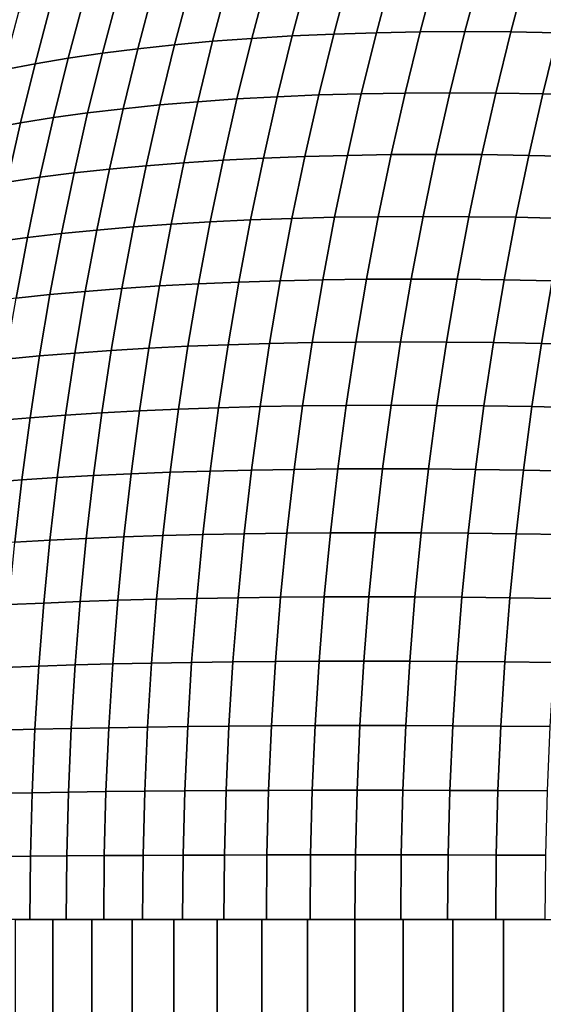
# Model space of a CAD drawing. Units: millimetres. Extents: x -261 to 261, y -180 to 290.
# Drawn here: x -237 to -236, y 265 to 267 of the extents above; entities that cross this region are included whole.
import ezdxf

# ---------------------------------------------------------------- set-up
doc = ezdxf.new("R2010")
doc.units = ezdxf.units.MM
doc.header["$MEASUREMENT"] = 0
doc.layers.add('Livello 01', color=1, linetype='Continuous', true_color=0xff0000)

msp = doc.modelspace()

# ---------------------------------------------------------------- linework, layer by layer
at = {"layer": 'Livello 01'}
for points in [[(-231.2595, 285.6921, 159.1951), (-256.9528, 285.6921, 159.1951), (-256.9528, 258.5365, 159.1951)], [(-231.2595, 285.6921, 159.1951), (-256.9528, 258.5365, 159.1951), (-226.7631, 254.0872, 159.1951)], [(-236.331, 266.6966, -35.9587), (-236.2515, 266.7004, -36.0521), (-236.2822, 266.5847, -36.0828), (-236.3617, 266.5811, -35.9894)], [(-236.2515, 266.7004, -36.0521), (-236.1698, 266.7032, -36.1436), (-236.2006, 266.5873, -36.1744), (-236.2822, 266.5847, -36.0828)], [(-236.1698, 266.7032, -36.1436), (-236.0861, 266.7048, -36.2333), (-236.1169, 266.5888, -36.2641), (-236.2006, 266.5873, -36.1744)], [(-236.0861, 266.7048, -36.2333), (-236.0003, 266.7054, -36.3211), (-236.0311, 266.5893, -36.3519), (-236.1169, 266.5888, -36.2641)], [(-236.0003, 266.7054, -36.3211), (-235.9126, 266.7048, -36.4069), (-235.9434, 266.5888, -36.4377), (-236.0311, 266.5893, -36.3519)], [(-235.9126, 266.7048, -36.4069), (-235.8229, 266.7032, -36.4906), (-235.8537, 266.5873, -36.5214), (-235.9434, 266.5888, -36.4377)], [(-236.5563, 266.6786, -35.6681), (-236.4834, 266.6857, -35.7667), (-236.5139, 266.5709, -35.7972), (-236.5866, 266.5643, -35.6985)], [(-236.4834, 266.6857, -35.7667), (-236.4083, 266.6917, -35.8635), (-236.4389, 266.5765, -35.8941), (-236.5139, 266.5709, -35.7972)], [(-236.4083, 266.6917, -35.8635), (-236.331, 266.6966, -35.9587), (-236.3617, 266.5811, -35.9894), (-236.4389, 266.5765, -35.8941)], [(-236.7607, 266.6509, -35.3633), (-236.6949, 266.6612, -35.4664), (-236.725, 266.548, -35.4965), (-236.7906, 266.5384, -35.3932)], [(-236.6949, 266.6612, -35.4664), (-236.6268, 266.6704, -35.568), (-236.657, 266.5566, -35.5983), (-236.725, 266.548, -35.4965)], [(-236.6268, 266.6704, -35.568), (-236.5563, 266.6786, -35.6681), (-236.5866, 266.5643, -35.6985), (-236.657, 266.5566, -35.5983)], [(-236.824, 266.6396, -35.2588), (-236.7607, 266.6509, -35.3633), (-236.7906, 266.5384, -35.3932), (-236.8537, 266.5277, -35.2885)], [(-236.8848, 266.6271, -35.1529), (-236.824, 266.6396, -35.2588), (-236.8537, 266.5277, -35.2885), (-236.9143, 266.5161, -35.1824)], [(-236.2822, 266.5847, -36.0828), (-236.2006, 266.5873, -36.1744), (-236.2294, 266.4704, -36.2032), (-236.3109, 266.468, -36.1115)], [(-236.2006, 266.5873, -36.1744), (-236.1169, 266.5888, -36.2641), (-236.1457, 266.4718, -36.2929), (-236.2294, 266.4704, -36.2032)], [(-236.1169, 266.5888, -36.2641), (-236.0311, 266.5893, -36.3519), (-236.0599, 266.4723, -36.3807), (-236.1457, 266.4718, -36.2929)], [(-236.0311, 266.5893, -36.3519), (-235.9434, 266.5888, -36.4377), (-235.9722, 266.4718, -36.4664), (-236.0599, 266.4723, -36.3807)], [(-235.9434, 266.5888, -36.4377), (-235.8537, 266.5873, -36.5214), (-235.8824, 266.4704, -36.5501), (-235.9722, 266.4718, -36.4664)], [(-235.8537, 266.5873, -36.5214), (-235.762, 266.5847, -36.603), (-235.7908, 266.468, -36.6317), (-235.8824, 266.4704, -36.5501)], [(-236.5866, 266.5643, -35.6985), (-236.5139, 266.5709, -35.7972), (-236.5424, 266.4551, -35.8256), (-236.615, 266.4489, -35.7269)], [(-236.5139, 266.5709, -35.7972), (-236.4389, 266.5765, -35.8941), (-236.4675, 266.4604, -35.9227), (-236.5424, 266.4551, -35.8256)], [(-236.4389, 266.5765, -35.8941), (-236.3617, 266.5811, -35.9894), (-236.3903, 266.4646, -36.018), (-236.4675, 266.4604, -35.9227)], [(-236.3617, 266.5811, -35.9894), (-236.2822, 266.5847, -36.0828), (-236.3109, 266.468, -36.1115), (-236.3903, 266.4646, -36.018)], [(-236.7906, 266.5384, -35.3932), (-236.725, 266.548, -35.4965), (-236.7531, 266.4338, -35.5246), (-236.8185, 266.4248, -35.4211)], [(-236.725, 266.548, -35.4965), (-236.657, 266.5566, -35.5983), (-236.6852, 266.4418, -35.6265), (-236.7531, 266.4338, -35.5246)], [(-236.657, 266.5566, -35.5983), (-236.5866, 266.5643, -35.6985), (-236.615, 266.4489, -35.7269), (-236.6852, 266.4418, -35.6265)], [(-236.8537, 266.5277, -35.2885), (-236.7906, 266.5384, -35.3932), (-236.8185, 266.4248, -35.4211), (-236.8814, 266.4149, -35.3162)], [(-236.9143, 266.5161, -35.1824), (-236.8537, 266.5277, -35.2885), (-236.8814, 266.4149, -35.3162), (-236.9418, 266.4041, -35.21)], [(-236.2294, 266.4704, -36.2032), (-236.1457, 266.4718, -36.2929), (-236.1724, 266.3538, -36.3196), (-236.2561, 266.3524, -36.2299)], [(-236.1457, 266.4718, -36.2929), (-236.0599, 266.4723, -36.3807), (-236.0867, 266.3542, -36.4074), (-236.1724, 266.3538, -36.3196)], [(-236.0599, 266.4723, -36.3807), (-235.9722, 266.4718, -36.4664), (-235.9989, 266.3538, -36.4932), (-236.0867, 266.3542, -36.4074)], [(-235.9722, 266.4718, -36.4664), (-235.8824, 266.4704, -36.5501), (-235.9091, 266.3524, -36.5768), (-235.9989, 266.3538, -36.4932)], [(-236.615, 266.4489, -35.7269), (-236.5424, 266.4551, -35.8256), (-236.5688, 266.3383, -35.8521), (-236.6413, 266.3326, -35.7532)], [(-236.5424, 266.4551, -35.8256), (-236.4675, 266.4604, -35.9227), (-236.494, 266.3432, -35.9492), (-236.5688, 266.3383, -35.8521)], [(-236.4675, 266.4604, -35.9227), (-236.3903, 266.4646, -36.018), (-236.4169, 266.3472, -36.0446), (-236.494, 266.3432, -35.9492)], [(-236.3903, 266.4646, -36.018), (-236.3109, 266.468, -36.1115), (-236.3376, 266.3503, -36.1382), (-236.4169, 266.3472, -36.0446)], [(-236.3109, 266.468, -36.1115), (-236.2294, 266.4704, -36.2032), (-236.2561, 266.3524, -36.2299), (-236.3376, 266.3503, -36.1382)], [(-235.8824, 266.4704, -36.5501), (-235.7908, 266.468, -36.6317), (-235.8174, 266.3503, -36.6583), (-235.9091, 266.3524, -36.5768)], [(-236.7531, 266.4338, -35.5246), (-236.6852, 266.4418, -35.6265), (-236.7114, 266.326, -35.6527), (-236.7792, 266.3186, -35.5506)], [(-236.6852, 266.4418, -35.6265), (-236.615, 266.4489, -35.7269), (-236.6413, 266.3326, -35.7532), (-236.7114, 266.326, -35.6527)], [(-236.8814, 266.4149, -35.3162), (-236.8185, 266.4248, -35.4211), (-236.8444, 266.3103, -35.4471), (-236.9072, 266.3011, -35.342)], [(-236.8185, 266.4248, -35.4211), (-236.7531, 266.4338, -35.5246), (-236.7792, 266.3186, -35.5506), (-236.8444, 266.3103, -35.4471)], [(-236.9418, 266.4041, -35.21), (-236.8814, 266.4149, -35.3162), (-236.9072, 266.3011, -35.342), (-236.9674, 266.2911, -35.2356)], [(-236.5688, 266.3383, -35.8521), (-236.494, 266.3432, -35.9492), (-236.5185, 266.2252, -35.9737), (-236.5932, 266.2207, -35.8764)], [(-236.494, 266.3432, -35.9492), (-236.4169, 266.3472, -36.0446), (-236.4414, 266.2288, -36.0691), (-236.5185, 266.2252, -35.9737)], [(-236.4169, 266.3472, -36.0446), (-236.3376, 266.3503, -36.1382), (-236.3622, 266.2316, -36.1628), (-236.4414, 266.2288, -36.0691)], [(-236.3376, 266.3503, -36.1382), (-236.2561, 266.3524, -36.2299), (-236.2807, 266.2337, -36.2545), (-236.3622, 266.2316, -36.1628)], [(-236.2561, 266.3524, -36.2299), (-236.1724, 266.3538, -36.3196), (-236.197, 266.2349, -36.3443), (-236.2807, 266.2337, -36.2545)], [(-236.1724, 266.3538, -36.3196), (-236.0867, 266.3542, -36.4074), (-236.1113, 266.2353, -36.4321), (-236.197, 266.2349, -36.3443)], [(-236.0867, 266.3542, -36.4074), (-235.9989, 266.3538, -36.4932), (-236.0235, 266.2349, -36.5178), (-236.1113, 266.2353, -36.4321)], [(-235.9989, 266.3538, -36.4932), (-235.9091, 266.3524, -36.5768), (-235.9337, 266.2337, -36.6014), (-236.0235, 266.2349, -36.5178)], [(-235.9091, 266.3524, -36.5768), (-235.8174, 266.3503, -36.6583), (-235.842, 266.2316, -36.6829), (-235.9337, 266.2337, -36.6014)], [(-236.7792, 266.3186, -35.5506), (-236.7114, 266.326, -35.6527), (-236.7356, 266.2094, -35.6769), (-236.8032, 266.2026, -35.5747)], [(-236.7114, 266.326, -35.6527), (-236.6413, 266.3326, -35.7532), (-236.6656, 266.2155, -35.7775), (-236.7356, 266.2094, -35.6769)], [(-236.6413, 266.3326, -35.7532), (-236.5688, 266.3383, -35.8521), (-236.5932, 266.2207, -35.8764), (-236.6656, 266.2155, -35.7775)], [(-236.9072, 266.3011, -35.342), (-236.8444, 266.3103, -35.4471), (-236.8683, 266.1949, -35.471), (-236.9309, 266.1865, -35.3658)], [(-236.8444, 266.3103, -35.4471), (-236.7792, 266.3186, -35.5506), (-236.8032, 266.2026, -35.5747), (-236.8683, 266.1949, -35.471)], [(-236.5185, 266.2252, -35.9737), (-236.4414, 266.2288, -36.0691), (-236.4639, 266.1096, -36.0916), (-236.5409, 266.1063, -35.9961)], [(-236.4414, 266.2288, -36.0691), (-236.3622, 266.2316, -36.1628), (-236.3847, 266.1122, -36.1852), (-236.4639, 266.1096, -36.0916)], [(-236.3622, 266.2316, -36.1628), (-236.2807, 266.2337, -36.2545), (-236.3032, 266.114, -36.277), (-236.3847, 266.1122, -36.1852)], [(-236.2807, 266.2337, -36.2545), (-236.197, 266.2349, -36.3443), (-236.2196, 266.1151, -36.3668), (-236.3032, 266.114, -36.277)], [(-236.197, 266.2349, -36.3443), (-236.1113, 266.2353, -36.4321), (-236.1339, 266.1155, -36.4546), (-236.2196, 266.1151, -36.3668)], [(-236.1113, 266.2353, -36.4321), (-236.0235, 266.2349, -36.5178), (-236.0461, 266.1151, -36.5404), (-236.1339, 266.1155, -36.4546)], [(-236.0235, 266.2349, -36.5178), (-235.9337, 266.2337, -36.6014), (-235.9562, 266.114, -36.624), (-236.0461, 266.1151, -36.5404)], [(-235.9337, 266.2337, -36.6014), (-235.842, 266.2316, -36.6829), (-235.8645, 266.1122, -36.7054), (-235.9562, 266.114, -36.624)], [(-236.8032, 266.2026, -35.5747), (-236.7356, 266.2094, -35.6769), (-236.7577, 266.0919, -35.699), (-236.8252, 266.0857, -35.5967)], [(-236.7356, 266.2094, -35.6769), (-236.6656, 266.2155, -35.7775), (-236.6878, 266.0974, -35.7997), (-236.7577, 266.0919, -35.699)], [(-236.6656, 266.2155, -35.7775), (-236.5932, 266.2207, -35.8764), (-236.6155, 266.1022, -35.8988), (-236.6878, 266.0974, -35.7997)], [(-236.5932, 266.2207, -35.8764), (-236.5185, 266.2252, -35.9737), (-236.5409, 266.1063, -35.9961), (-236.6155, 266.1022, -35.8988)], [(-236.9309, 266.1865, -35.3658), (-236.8683, 266.1949, -35.471), (-236.8902, 266.0787, -35.4928), (-236.9527, 266.0711, -35.3875)], [(-236.8683, 266.1949, -35.471), (-236.8032, 266.2026, -35.5747), (-236.8252, 266.0857, -35.5967), (-236.8902, 266.0787, -35.4928)], [(-236.3847, 266.1122, -36.1852), (-236.3032, 266.114, -36.277), (-236.3236, 265.9937, -36.2974), (-236.405, 265.992, -36.2056)], [(-236.3032, 266.114, -36.277), (-236.2196, 266.1151, -36.3668), (-236.24, 265.9947, -36.3873), (-236.3236, 265.9937, -36.2974)], [(-236.2196, 266.1151, -36.3668), (-236.1339, 266.1155, -36.4546), (-236.1543, 265.995, -36.4751), (-236.24, 265.9947, -36.3873)], [(-236.1339, 266.1155, -36.4546), (-236.0461, 266.1151, -36.5404), (-236.0665, 265.9947, -36.5608), (-236.1543, 265.995, -36.4751)], [(-236.0461, 266.1151, -36.5404), (-235.9562, 266.114, -36.624), (-235.9767, 265.9937, -36.6444), (-236.0665, 265.9947, -36.5608)], [(-235.9562, 266.114, -36.624), (-235.8645, 266.1122, -36.7054), (-235.8849, 265.992, -36.7258), (-235.9767, 265.9937, -36.6444)], [(-236.7577, 266.0919, -35.699), (-236.6878, 266.0974, -35.7997), (-236.708, 265.9787, -35.8199), (-236.7778, 265.9737, -35.7191)], [(-236.6878, 266.0974, -35.7997), (-236.6155, 266.1022, -35.8988), (-236.6358, 265.983, -35.919), (-236.708, 265.9787, -35.8199)], [(-236.6155, 266.1022, -35.8988), (-236.5409, 266.1063, -35.9961), (-236.5612, 265.9867, -36.0164), (-236.6358, 265.983, -35.919)], [(-236.5409, 266.1063, -35.9961), (-236.4639, 266.1096, -36.0916), (-236.4842, 265.9897, -36.1119), (-236.5612, 265.9867, -36.0164)], [(-236.4639, 266.1096, -36.0916), (-236.3847, 266.1122, -36.1852), (-236.405, 265.992, -36.2056), (-236.4842, 265.9897, -36.1119)], [(-235.8645, 266.1122, -36.7054), (-235.7708, 266.1096, -36.7847), (-235.7912, 265.9897, -36.805), (-235.8849, 265.992, -36.7258)], [(-236.8902, 266.0787, -35.4928), (-236.8252, 266.0857, -35.5967), (-236.8452, 265.9681, -35.6167), (-236.91, 265.9619, -35.5127)], [(-236.8252, 266.0857, -35.5967), (-236.7577, 266.0919, -35.699), (-236.7778, 265.9737, -35.7191), (-236.8452, 265.9681, -35.6167)], [(-236.708, 265.9787, -35.8199), (-236.6358, 265.983, -35.919), (-236.6539, 265.8631, -35.9371), (-236.726, 265.8593, -35.8379)], [(-236.6358, 265.983, -35.919), (-236.5612, 265.9867, -36.0164), (-236.5793, 265.8664, -36.0345), (-236.6539, 265.8631, -35.9371)], [(-236.5612, 265.9867, -36.0164), (-236.4842, 265.9897, -36.1119), (-236.5025, 265.869, -36.1302), (-236.5793, 265.8664, -36.0345)], [(-236.4842, 265.9897, -36.1119), (-236.405, 265.992, -36.2056), (-236.4233, 265.8711, -36.2239), (-236.5025, 265.869, -36.1302)], [(-236.405, 265.992, -36.2056), (-236.3236, 265.9937, -36.2974), (-236.3419, 265.8726, -36.3157), (-236.4233, 265.8711, -36.2239)], [(-236.3236, 265.9937, -36.2974), (-236.24, 265.9947, -36.3873), (-236.2583, 265.8735, -36.4056), (-236.3419, 265.8726, -36.3157)], [(-236.24, 265.9947, -36.3873), (-236.1543, 265.995, -36.4751), (-236.1726, 265.8738, -36.4934), (-236.2583, 265.8735, -36.4056)], [(-236.1543, 265.995, -36.4751), (-236.0665, 265.9947, -36.5608), (-236.0848, 265.8735, -36.5791), (-236.1726, 265.8738, -36.4934)], [(-236.0665, 265.9947, -36.5608), (-235.9767, 265.9937, -36.6444), (-235.995, 265.8726, -36.6627), (-236.0848, 265.8735, -36.5791)], [(-235.9767, 265.9937, -36.6444), (-235.8849, 265.992, -36.7258), (-235.9032, 265.8711, -36.7441), (-235.995, 265.8726, -36.6627)], [(-235.8849, 265.992, -36.7258), (-235.7912, 265.9897, -36.805), (-235.8094, 265.869, -36.8232), (-235.9032, 265.8711, -36.7441)], [(-236.91, 265.9619, -35.5127), (-236.8452, 265.9681, -35.6167), (-236.8631, 265.8499, -35.6345), (-236.9278, 265.8443, -35.5305)], [(-236.8452, 265.9681, -35.6167), (-236.7778, 265.9737, -35.7191), (-236.7958, 265.8549, -35.737), (-236.8631, 265.8499, -35.6345)], [(-236.7778, 265.9737, -35.7191), (-236.708, 265.9787, -35.8199), (-236.726, 265.8593, -35.8379), (-236.7958, 265.8549, -35.737)], [(-236.5793, 265.8664, -36.0345), (-236.5025, 265.869, -36.1302), (-236.5186, 265.7478, -36.1463), (-236.5954, 265.7455, -36.0506)], [(-236.5025, 265.869, -36.1302), (-236.4233, 265.8711, -36.2239), (-236.4395, 265.7496, -36.2401), (-236.5186, 265.7478, -36.1463)], [(-236.4233, 265.8711, -36.2239), (-236.3419, 265.8726, -36.3157), (-236.3581, 265.7509, -36.3319), (-236.4395, 265.7496, -36.2401)], [(-236.3419, 265.8726, -36.3157), (-236.2583, 265.8735, -36.4056), (-236.2746, 265.7517, -36.4218), (-236.3581, 265.7509, -36.3319)], [(-236.2583, 265.8735, -36.4056), (-236.1726, 265.8738, -36.4934), (-236.1888, 265.752, -36.5096), (-236.2746, 265.7517, -36.4218)], [(-236.1726, 265.8738, -36.4934), (-236.0848, 265.8735, -36.5791), (-236.101, 265.7517, -36.5953), (-236.1888, 265.752, -36.5096)], [(-236.0848, 265.8735, -36.5791), (-235.995, 265.8726, -36.6627), (-236.0112, 265.7509, -36.6789), (-236.101, 265.7517, -36.5953)], [(-235.995, 265.8726, -36.6627), (-235.9032, 265.8711, -36.7441), (-235.9193, 265.7496, -36.7603), (-236.0112, 265.7509, -36.6789)], [(-235.9032, 265.8711, -36.7441), (-235.8094, 265.869, -36.8232), (-235.8255, 265.7478, -36.8394), (-235.9193, 265.7496, -36.7603)], [(-236.9278, 265.8443, -35.5305), (-236.8631, 265.8499, -35.6345), (-236.8789, 265.731, -35.6503), (-236.9435, 265.7261, -35.5462)], [(-236.8631, 265.8499, -35.6345), (-236.7958, 265.8549, -35.737), (-236.8117, 265.7354, -35.7529), (-236.8789, 265.731, -35.6503)], [(-236.7958, 265.8549, -35.737), (-236.726, 265.8593, -35.8379), (-236.742, 265.7393, -35.8539), (-236.8117, 265.7354, -35.7529)], [(-236.726, 265.8593, -35.8379), (-236.6539, 265.8631, -35.9371), (-236.6699, 265.7426, -35.9531), (-236.742, 265.7393, -35.8539)], [(-236.6539, 265.8631, -35.9371), (-236.5793, 265.8664, -36.0345), (-236.5954, 265.7455, -36.0506), (-236.6699, 265.7426, -35.9531)], [(-236.8117, 265.7354, -35.7529), (-236.742, 265.7393, -35.8539), (-236.7559, 265.6187, -35.8677), (-236.8255, 265.6154, -35.7667)], [(-236.742, 265.7393, -35.8539), (-236.6699, 265.7426, -35.9531), (-236.6838, 265.6216, -35.967), (-236.7559, 265.6187, -35.8677)], [(-236.6699, 265.7426, -35.9531), (-236.5954, 265.7455, -36.0506), (-236.6094, 265.6241, -36.0646), (-236.6838, 265.6216, -35.967)], [(-236.5954, 265.7455, -36.0506), (-236.5186, 265.7478, -36.1463), (-236.5326, 265.6261, -36.1603), (-236.6094, 265.6241, -36.0646)], [(-236.5186, 265.7478, -36.1463), (-236.4395, 265.7496, -36.2401), (-236.4535, 265.6277, -36.2541), (-236.5326, 265.6261, -36.1603)], [(-236.4395, 265.7496, -36.2401), (-236.3581, 265.7509, -36.3319), (-236.3722, 265.6288, -36.346), (-236.4535, 265.6277, -36.2541)], [(-236.3581, 265.7509, -36.3319), (-236.2746, 265.7517, -36.4218), (-236.2886, 265.6294, -36.4358), (-236.3722, 265.6288, -36.346)], [(-236.2746, 265.7517, -36.4218), (-236.1888, 265.752, -36.5096), (-236.2029, 265.6296, -36.5237), (-236.2886, 265.6294, -36.4358)], [(-236.1888, 265.752, -36.5096), (-236.101, 265.7517, -36.5953), (-236.1151, 265.6294, -36.6094), (-236.2029, 265.6296, -36.5237)], [(-236.101, 265.7517, -36.5953), (-236.0112, 265.7509, -36.6789), (-236.0252, 265.6288, -36.6929), (-236.1151, 265.6294, -36.6094)], [(-236.0112, 265.7509, -36.6789), (-235.9193, 265.7496, -36.7603), (-235.9333, 265.6277, -36.7743), (-236.0252, 265.6288, -36.6929)], [(-235.9193, 265.7496, -36.7603), (-235.8255, 265.7478, -36.8394), (-235.8395, 265.6261, -36.8534), (-235.9333, 265.6277, -36.7743)], [(-236.9435, 265.7261, -35.5462), (-236.8789, 265.731, -35.6503), (-236.8926, 265.6116, -35.6641), (-236.9572, 265.6075, -35.5598)], [(-236.8789, 265.731, -35.6503), (-236.8117, 265.7354, -35.7529), (-236.8255, 265.6154, -35.7667), (-236.8926, 265.6116, -35.6641)], [(-236.6838, 265.6216, -35.967), (-236.6094, 265.6241, -36.0646), (-236.6212, 265.5022, -36.0764), (-236.6956, 265.5002, -35.9788)], [(-236.6094, 265.6241, -36.0646), (-236.5326, 265.6261, -36.1603), (-236.5444, 265.5039, -36.1721), (-236.6212, 265.5022, -36.0764)], [(-236.5326, 265.6261, -36.1603), (-236.4535, 265.6277, -36.2541), (-236.4654, 265.5052, -36.266), (-236.5444, 265.5039, -36.1721)], [(-236.4535, 265.6277, -36.2541), (-236.3722, 265.6288, -36.346), (-236.3841, 265.5061, -36.3579), (-236.4654, 265.5052, -36.266)], [(-236.3722, 265.6288, -36.346), (-236.2886, 265.6294, -36.4358), (-236.3005, 265.5067, -36.4478), (-236.3841, 265.5061, -36.3579)], [(-236.2886, 265.6294, -36.4358), (-236.2029, 265.6296, -36.5237), (-236.2148, 265.5069, -36.5356), (-236.3005, 265.5067, -36.4478)], [(-236.2029, 265.6296, -36.5237), (-236.1151, 265.6294, -36.6094), (-236.127, 265.5067, -36.6213), (-236.2148, 265.5069, -36.5356)], [(-236.1151, 265.6294, -36.6094), (-236.0252, 265.6288, -36.6929), (-236.0371, 265.5061, -36.7048), (-236.127, 265.5067, -36.6213)], [(-236.0252, 265.6288, -36.6929), (-235.9333, 265.6277, -36.7743), (-235.9452, 265.5052, -36.7862), (-236.0371, 265.5061, -36.7048)], [(-235.9333, 265.6277, -36.7743), (-235.8395, 265.6261, -36.8534), (-235.8514, 265.5039, -36.8652), (-235.9452, 265.5052, -36.7862)], [(-236.8926, 265.6116, -35.6641), (-236.8255, 265.6154, -35.7667), (-236.8371, 265.495, -35.7784), (-236.9042, 265.4919, -35.6757)], [(-236.8255, 265.6154, -35.7667), (-236.7559, 265.6187, -35.8677), (-236.7676, 265.4977, -35.8795), (-236.8371, 265.495, -35.7784)], [(-236.7559, 265.6187, -35.8677), (-236.6838, 265.6216, -35.967), (-236.6956, 265.5002, -35.9788), (-236.7676, 265.4977, -35.8795)], [(-236.9042, 265.4919, -35.6757), (-236.8371, 265.495, -35.7784), (-236.8467, 265.3742, -35.788), (-236.9137, 265.3717, -35.6852)], [(-236.8371, 265.495, -35.7784), (-236.7676, 265.4977, -35.8795), (-236.7772, 265.3764, -35.8891), (-236.8467, 265.3742, -35.788)], [(-236.7676, 265.4977, -35.8795), (-236.6956, 265.5002, -35.9788), (-236.7052, 265.3783, -35.9885), (-236.7772, 265.3764, -35.8891)], [(-236.6956, 265.5002, -35.9788), (-236.6212, 265.5022, -36.0764), (-236.6309, 265.38, -36.0861), (-236.7052, 265.3783, -35.9885)], [(-236.6212, 265.5022, -36.0764), (-236.5444, 265.5039, -36.1721), (-236.5542, 265.3813, -36.1818), (-236.6309, 265.38, -36.0861)], [(-236.5444, 265.5039, -36.1721), (-236.4654, 265.5052, -36.266), (-236.4751, 265.3824, -36.2757), (-236.5542, 265.3813, -36.1818)], [(-236.4654, 265.5052, -36.266), (-236.3841, 265.5061, -36.3579), (-236.3938, 265.3831, -36.3676), (-236.4751, 265.3824, -36.2757)], [(-236.3841, 265.5061, -36.3579), (-236.3005, 265.5067, -36.4478), (-236.3103, 265.3835, -36.4575), (-236.3938, 265.3831, -36.3676)], [(-236.3005, 265.5067, -36.4478), (-236.2148, 265.5069, -36.5356), (-236.2246, 265.3837, -36.5453), (-236.3103, 265.3835, -36.4575)], [(-236.2148, 265.5069, -36.5356), (-236.127, 265.5067, -36.6213), (-236.1367, 265.3835, -36.631), (-236.2246, 265.3837, -36.5453)], [(-236.127, 265.5067, -36.6213), (-236.0371, 265.5061, -36.7048), (-236.0468, 265.3831, -36.7146), (-236.1367, 265.3835, -36.631)], [(-236.0371, 265.5061, -36.7048), (-235.9452, 265.5052, -36.7862), (-235.9549, 265.3824, -36.7959), (-236.0468, 265.3831, -36.7146)], [(-235.9452, 265.5052, -36.7862), (-235.8514, 265.5039, -36.8652), (-235.8611, 265.3813, -36.8749), (-235.9549, 265.3824, -36.7959)], [(-236.7772, 265.3764, -35.8891), (-236.7052, 265.3783, -35.9885), (-236.7128, 265.2562, -35.996), (-236.7847, 265.2547, -35.8966)], [(-236.7052, 265.3783, -35.9885), (-236.6309, 265.38, -36.0861), (-236.6384, 265.2574, -36.0936), (-236.7128, 265.2562, -35.996)], [(-236.6309, 265.38, -36.0861), (-236.5542, 265.3813, -36.1818), (-236.5617, 265.2584, -36.1894), (-236.6384, 265.2574, -36.0936)], [(-236.5542, 265.3813, -36.1818), (-236.4751, 265.3824, -36.2757), (-236.4827, 265.2592, -36.2833), (-236.5617, 265.2584, -36.1894)], [(-236.4751, 265.3824, -36.2757), (-236.3938, 265.3831, -36.3676), (-236.4014, 265.2598, -36.3752), (-236.4827, 265.2592, -36.2833)], [(-236.3938, 265.3831, -36.3676), (-236.3103, 265.3835, -36.4575), (-236.3179, 265.2601, -36.4651), (-236.4014, 265.2598, -36.3752)], [(-236.3103, 265.3835, -36.4575), (-236.2246, 265.3837, -36.5453), (-236.2321, 265.2602, -36.5529), (-236.3179, 265.2601, -36.4651)], [(-236.2246, 265.3837, -36.5453), (-236.1367, 265.3835, -36.631), (-236.1443, 265.2601, -36.6386), (-236.2321, 265.2602, -36.5529)], [(-236.1367, 265.3835, -36.631), (-236.0468, 265.3831, -36.7146), (-236.0544, 265.2598, -36.7222), (-236.1443, 265.2601, -36.6386)], [(-236.0468, 265.3831, -36.7146), (-235.9549, 265.3824, -36.7959), (-235.9625, 265.2592, -36.8035), (-236.0544, 265.2598, -36.7222)], [(-235.9549, 265.3824, -36.7959), (-235.8611, 265.3813, -36.8749), (-235.8686, 265.2584, -36.8825), (-235.9625, 265.2592, -36.8035)], [(-236.9137, 265.3717, -35.6852), (-236.8467, 265.3742, -35.788), (-236.8542, 265.2531, -35.7954), (-236.9211, 265.2512, -35.6926)], [(-236.8467, 265.3742, -35.788), (-236.7772, 265.3764, -35.8891), (-236.7847, 265.2547, -35.8966), (-236.8542, 265.2531, -35.7954)], [(-236.9211, 265.2512, -35.6926), (-236.8542, 265.2531, -35.7954), (-236.8595, 265.1317, -35.8008), (-236.9264, 265.1305, -35.6979)], [(-236.8542, 265.2531, -35.7954), (-236.7847, 265.2547, -35.8966), (-236.79, 265.1328, -35.9019), (-236.8595, 265.1317, -35.8008)], [(-236.7847, 265.2547, -35.8966), (-236.7128, 265.2562, -35.996), (-236.7181, 265.1338, -36.0014), (-236.79, 265.1328, -35.9019)], [(-236.7128, 265.2562, -35.996), (-236.6384, 265.2574, -36.0936), (-236.6438, 265.1346, -36.099), (-236.7181, 265.1338, -36.0014)], [(-236.6384, 265.2574, -36.0936), (-236.5617, 265.2584, -36.1894), (-236.5671, 265.1353, -36.1948), (-236.6438, 265.1346, -36.099)], [(-236.5617, 265.2584, -36.1894), (-236.4827, 265.2592, -36.2833), (-236.4881, 265.1358, -36.2887), (-236.5671, 265.1353, -36.1948)], [(-236.4827, 265.2592, -36.2833), (-236.4014, 265.2598, -36.3752), (-236.4068, 265.1362, -36.3806), (-236.4881, 265.1358, -36.2887)], [(-236.4014, 265.2598, -36.3752), (-236.3179, 265.2601, -36.4651), (-236.3233, 265.1364, -36.4705), (-236.4068, 265.1362, -36.3806)], [(-236.3179, 265.2601, -36.4651), (-236.2321, 265.2602, -36.5529), (-236.2376, 265.1365, -36.5583), (-236.3233, 265.1364, -36.4705)], [(-236.2321, 265.2602, -36.5529), (-236.1443, 265.2601, -36.6386), (-236.1497, 265.1364, -36.6441), (-236.2376, 265.1365, -36.5583)], [(-236.1443, 265.2601, -36.6386), (-236.0544, 265.2598, -36.7222), (-236.0598, 265.1362, -36.7276), (-236.1497, 265.1364, -36.6441)], [(-236.0544, 265.2598, -36.7222), (-235.9625, 265.2592, -36.8035), (-235.9679, 265.1358, -36.8089), (-236.0598, 265.1362, -36.7276)], [(-235.9625, 265.2592, -36.8035), (-235.8686, 265.2584, -36.8825), (-235.874, 265.1353, -36.8879), (-235.9679, 265.1358, -36.8089)], [(-236.8595, 265.1317, -35.8008), (-236.79, 265.1328, -35.9019), (-236.7932, 265.0108, -35.9051), (-236.8627, 265.0103, -35.8039)], [(-236.79, 265.1328, -35.9019), (-236.7181, 265.1338, -36.0014), (-236.7214, 265.0113, -36.0046), (-236.7932, 265.0108, -35.9051)], [(-236.7181, 265.1338, -36.0014), (-236.6438, 265.1346, -36.099), (-236.647, 265.0117, -36.1022), (-236.7214, 265.0113, -36.0046)], [(-236.6438, 265.1346, -36.099), (-236.5671, 265.1353, -36.1948), (-236.5704, 265.0121, -36.198), (-236.647, 265.0117, -36.1022)], [(-236.5671, 265.1353, -36.1948), (-236.4881, 265.1358, -36.2887), (-236.4913, 265.0123, -36.2919), (-236.5704, 265.0121, -36.198)], [(-236.4881, 265.1358, -36.2887), (-236.4068, 265.1362, -36.3806), (-236.4101, 265.0125, -36.3839), (-236.4913, 265.0123, -36.2919)], [(-236.4068, 265.1362, -36.3806), (-236.3233, 265.1364, -36.4705), (-236.3265, 265.0126, -36.4738), (-236.4101, 265.0125, -36.3839)], [(-236.3233, 265.1364, -36.4705), (-236.2376, 265.1365, -36.5583), (-236.2408, 265.0126, -36.5616), (-236.3265, 265.0126, -36.4738)], [(-236.2376, 265.1365, -36.5583), (-236.1497, 265.1364, -36.6441), (-236.153, 265.0126, -36.6473), (-236.2408, 265.0126, -36.5616)], [(-236.1497, 265.1364, -36.6441), (-236.0598, 265.1362, -36.7276), (-236.0631, 265.0125, -36.7308), (-236.153, 265.0126, -36.6473)], [(-236.0598, 265.1362, -36.7276), (-235.9679, 265.1358, -36.8089), (-235.9712, 265.0123, -36.8121), (-236.0631, 265.0125, -36.7308)], [(-235.9679, 265.1358, -36.8089), (-235.874, 265.1353, -36.8879), (-235.8773, 265.0121, -36.8911), (-235.9712, 265.0123, -36.8121)], [(-236.9264, 265.1305, -35.6979), (-236.8595, 265.1317, -35.8008), (-236.8627, 265.0103, -35.8039), (-236.9296, 265.0096, -35.7011)], [(-236.9296, 265.0096, -35.7011), (-236.8627, 265.0103, -35.8039), (-236.8637, 264.8887, -35.805), (-236.9307, 264.8887, -35.7021)], [(-236.8627, 265.0103, -35.8039), (-236.7932, 265.0108, -35.9051), (-236.7943, 264.8887, -35.9062), (-236.8637, 264.8887, -35.805)], [(-236.7932, 265.0108, -35.9051), (-236.7214, 265.0113, -36.0046), (-236.7224, 264.8887, -36.0057), (-236.7943, 264.8887, -35.9062)], [(-236.7214, 265.0113, -36.0046), (-236.647, 265.0117, -36.1022), (-236.6481, 264.8887, -36.1033), (-236.7224, 264.8887, -36.0057)], [(-236.647, 265.0117, -36.1022), (-236.5704, 265.0121, -36.198), (-236.5714, 264.8887, -36.1991), (-236.6481, 264.8887, -36.1033)], [(-236.5704, 265.0121, -36.198), (-236.4913, 265.0123, -36.2919), (-236.4924, 264.8887, -36.293), (-236.5714, 264.8887, -36.1991)], [(-236.4913, 265.0123, -36.2919), (-236.4101, 265.0125, -36.3839), (-236.4111, 264.8887, -36.385), (-236.4924, 264.8887, -36.293)], [(-236.4101, 265.0125, -36.3839), (-236.3265, 265.0126, -36.4738), (-236.3276, 264.8887, -36.4749), (-236.4111, 264.8887, -36.385)], [(-236.3265, 265.0126, -36.4738), (-236.2408, 265.0126, -36.5616), (-236.2419, 264.8887, -36.5627), (-236.3276, 264.8887, -36.4749)], [(-236.2408, 265.0126, -36.5616), (-236.153, 265.0126, -36.6473), (-236.1541, 264.8887, -36.6484), (-236.2419, 264.8887, -36.5627)], [(-236.153, 265.0126, -36.6473), (-236.0631, 265.0125, -36.7308), (-236.0642, 264.8887, -36.7319), (-236.1541, 264.8887, -36.6484)], [(-236.0631, 265.0125, -36.7308), (-235.9712, 265.0123, -36.8121), (-235.9723, 264.8887, -36.8132), (-236.0642, 264.8887, -36.7319)], [(-235.9712, 265.0123, -36.8121), (-235.8773, 265.0121, -36.8911), (-235.8784, 264.8887, -36.8922), (-235.9723, 264.8887, -36.8132)], [(-236.8914, 264.8887, -35.7632), (-236.8198, 264.8887, -35.8696), (-236.8198, 261.0444, -35.8696), (-236.8914, 261.0444, -35.7632)], [(-236.8198, 264.8887, -35.8696), (-236.7454, 264.8887, -35.9744), (-236.7454, 261.0444, -35.9744), (-236.8198, 261.0444, -35.8696)], [(-236.7454, 264.8887, -35.9744), (-236.6682, 264.8887, -36.0775), (-236.6682, 261.0444, -36.0775), (-236.7454, 261.0444, -35.9744)], [(-236.6682, 264.8887, -36.0775), (-236.5882, 264.8887, -36.1786), (-236.5882, 261.0444, -36.1786), (-236.6682, 261.0444, -36.0775)], [(-236.5882, 264.8887, -36.1786), (-236.5054, 264.8887, -36.2779), (-236.5054, 261.0444, -36.2779), (-236.5882, 261.0444, -36.1786)], [(-236.5054, 264.8887, -36.2779), (-236.4201, 264.8887, -36.375), (-236.4201, 261.0444, -36.375), (-236.5054, 261.0444, -36.2779)], [(-236.4201, 264.8887, -36.375), (-236.3323, 264.8887, -36.47), (-236.3323, 261.0444, -36.47), (-236.4201, 261.0444, -36.375)], [(-236.3323, 264.8887, -36.47), (-236.2419, 264.8887, -36.5627), (-236.2419, 261.0444, -36.5627), (-236.3323, 261.0444, -36.47)], [(-236.2419, 264.8887, -36.5627), (-236.1492, 264.8887, -36.653), (-236.1492, 261.0444, -36.653), (-236.2419, 261.0444, -36.5627)], [(-236.1492, 264.8887, -36.653), (-236.0543, 264.8887, -36.7409), (-236.0543, 261.0444, -36.7409), (-236.1492, 261.0444, -36.653)], [(-236.0543, 264.8887, -36.7409), (-235.9571, 264.8887, -36.8262), (-235.9571, 261.0444, -36.8262), (-236.0543, 261.0444, -36.7409)], [(-235.9571, 264.8887, -36.8262), (-235.8579, 264.8887, -36.9089), (-235.8579, 261.0444, -36.9089), (-235.9571, 261.0444, -36.8262)]]:
    msp.add_3dface(points, dxfattribs=at)

doc.saveas('drawing.dxf')
